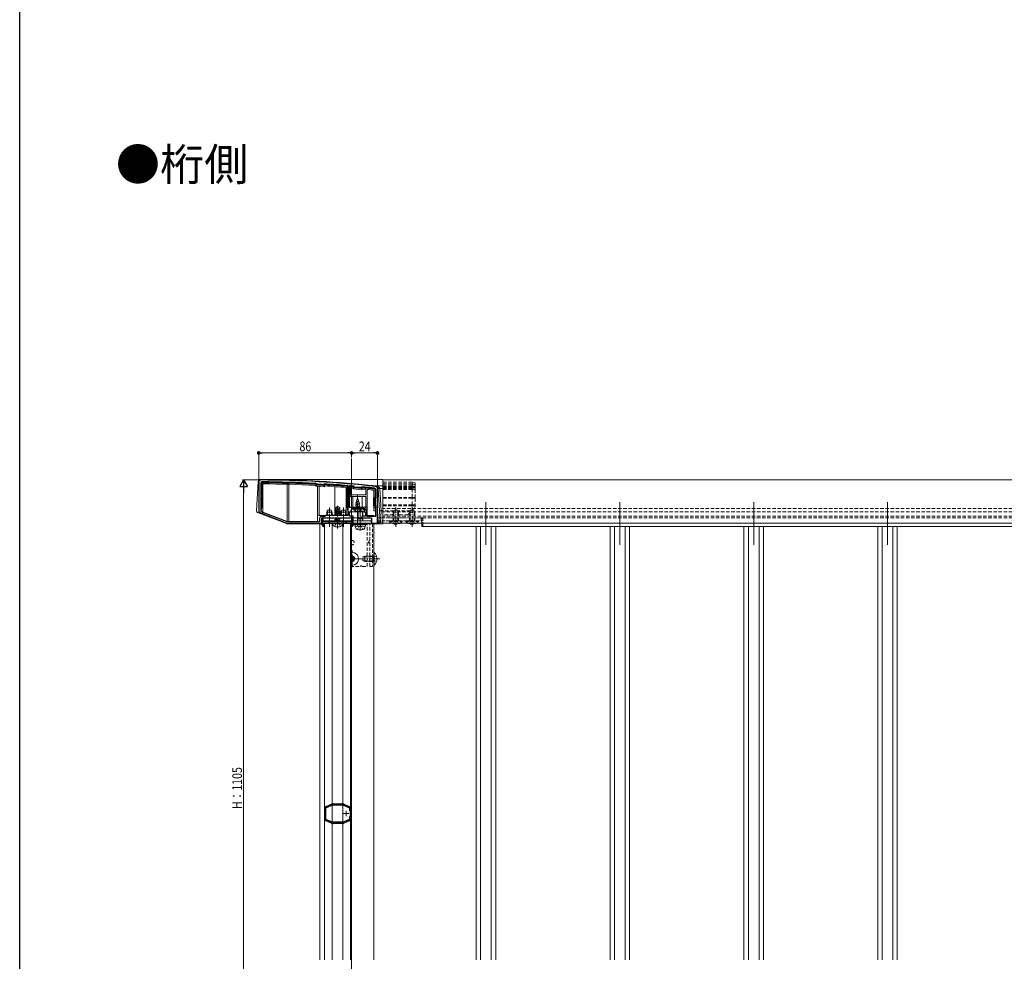
# Model space of a CAD drawing. Extents: x 0 to 1980, y 0 to 3205.
# Drawn here: x 0 to 912, y 669 to 1541 of the extents above; entities that cross this region are included whole.
import ezdxf

# ---------------------------------------------------------------- set-up
doc = ezdxf.new("R2010")
doc.units = 0
for name, pattern in [('HIDDEN', [9.525, 6.35, -3.175]), ('YCENTER_1', [13, 10, -1, 1, -1]), ('YHIDDEN_1', [4, 3, -1])]:
    doc.linetypes.add(name, pattern=pattern)
doc.layers.add('USER1', color=3, linetype='CONTINUOUS')
doc.layers.add('YKK_ZWAK', color=7, linetype='CONTINUOUS')
for name, color, linetype, lineweight in [('YKK_11', 7, 'CONTINUOUS', 30), ('YKK_12', 2, 'CONTINUOUS', 13), ('YKK_13', 4, 'CONTINUOUS', 13), ('YKK_D', 6, 'CONTINUOUS', 13)]:
    doc.layers.add(name, color=color, linetype=linetype, lineweight=lineweight)
doc.styles.get("Standard").update_dxf_attribs({"font": 'txt', "bigfont": 'BIGFONT'})
doc.styles.add('text-b', font='extslim2.shx', dxfattribs={"width": 0.8, "bigfont": 'extfont2.shx'})

msp = doc.modelspace()

# ---------------------------------------------------------------- linework, layer by layer
at = {"layer": 'YKK_11', "color": 0, "linetype": 'ByBlock', "lineweight": -2, "ltscale": 0.5}
for p, q in [((221.5, 1112.74), (221.5, 1085.42)), ((223.5, 1111.93), (223.5, 1085.57)), ((274.79, 1111.36), (274.58, 1111.46)), ((275.28, 1110.81), (274.79, 1111.36)), ((275.48, 1110.71), (275.28, 1110.81)), ((281.44, 1110.45), (281.23, 1110.37)), ((281.99, 1110.94), (281.44, 1110.45)), ((282.21, 1111.01), (281.99, 1110.94)), ((304.3, 1109.12), (304.03, 1109.41)), ((304.3, 1082.24), (304.3, 1109.12)), ((305.63, 1109.28), (305.3, 1108.98)), ((305.3, 1108.98), (305.3, 1089.44)), ((305.3, 1108.98), (305.3, 1089.44)), ((309.73, 1108.83), (309.53, 1108.94)), ((310.28, 1108.17), (309.73, 1108.83)), ((316.26, 1107.61), (310.28, 1108.17)), ((316.91, 1108.15), (316.26, 1107.61)), ((317.13, 1108.22), (316.91, 1108.15)), ((330, 1098.24), (330, 1105.99)), ((331.5, 1075.74), (331.5, 1106.74)), ((329.5, 1097.74), (330, 1098.24)), ((329.5, 1091.74), (329.5, 1097.74)), ((223.5, 1085.57), (247.78, 1076.24)), ((305.3, 1089.44), (313, 1089.44)), ((307, 1086.74), (308.5, 1088.24)), ((307, 1085.24), (307, 1086.74)), ((308.5, 1088.24), (312.54, 1088.24)), ((312.54, 1088.24), (312.73, 1088.36)), ((312.73, 1088.36), (313.27, 1088.36)), ((313, 1089.44), (318, 1089.44)), ((313.27, 1088.36), (313.46, 1088.24)), ((313.46, 1088.24), (317.5, 1088.24)), ((317.5, 1088.24), (319, 1086.74)), ((318, 1089.44), (321.7, 1085.73)), ((319, 1086.74), (319, 1085.24)), ((321.7, 1085.73), (321.7, 1081.24)), ((330, 1091.24), (329.5, 1091.74)), ((330, 1081.24), (330, 1091.24)), ((222.14, 1084.49), (247.5, 1074.74)), ((278, 1076.24), (278, 1079.74)), ((279.5, 1081.24), (283, 1081.24)), ((280, 1074.74), (280, 1079.74)), ((280, 1079.74), (309, 1079.74)), ((281.3, 1079.74), (280.3, 1079.74)), ((280.3, 1079.74), (280.3, 1073.24)), ((281.3, 1075.94), (281.3, 1079.74)), ((283, 1081.24), (284, 1082.24)), ((284, 1082.24), (304.3, 1082.24)), ((305.5, 1081.24), (305.5, 1085.24)), ((305.5, 1085.24), (307, 1085.24)), ((309, 1081.24), (305.5, 1081.24)), ((308.7, 1079.74), (307.7, 1079.74)), ((307.7, 1079.74), (307.7, 1075.94)), ((308.7, 1073.24), (308.7, 1079.74)), ((309, 1079.74), (309, 1081.24)), ((320.5, 1081.24), (317, 1081.24)), ((317, 1081.24), (317, 1079.74)), ((317, 1079.74), (326, 1079.74)), ((319, 1085.24), (320.5, 1085.24)), ((320.5, 1085.24), (320.5, 1081.24)), ((321.7, 1081.24), (330, 1081.24)), ((326, 1079.74), (326, 1074.74)), ((247.5, 1074.74), (280, 1074.74)), ((247.78, 1076.24), (278, 1076.24)), ((247.78, 1076.24), (278, 1076.24)), ((285.98, 1075.94), (281.3, 1075.94)), ((281.5, 1074.74), (294.5, 1074.74)), ((281.5, 1073.24), (281.5, 1074.74)), ((282.3, 1073.24), (281.5, 1073.24)), ((281.8, 1071.74), (282.3, 1072.24)), ((282.3, 1072.24), (282.3, 1073.24)), ((286.24, 1075.79), (285.98, 1075.94)), ((286.76, 1075.79), (286.24, 1075.79)), ((287.02, 1075.94), (286.76, 1075.79)), ((293.98, 1075.94), (287.02, 1075.94)), ((294.24, 1075.79), (293.98, 1075.94)), ((294.5, 1075.64), (294.24, 1075.79)), ((294.76, 1075.79), (294.5, 1075.64)), ((294.5, 1074.74), (307.5, 1074.74)), ((295.02, 1075.94), (294.76, 1075.79)), ((301.98, 1075.94), (295.02, 1075.94)), ((302.24, 1075.79), (301.98, 1075.94)), ((302.76, 1075.79), (302.24, 1075.79)), ((303.02, 1075.94), (302.76, 1075.79)), ((307.7, 1075.94), (303.02, 1075.94)), ((307.5, 1073.24), (306.7, 1073.24)), ((306.7, 1073.24), (306.7, 1072.24)), ((306.7, 1072.24), (307.2, 1071.74)), ((307.5, 1074.74), (307.5, 1073.24)), ((326, 1074.74), (330.5, 1074.74))]:
    msp.add_line(p, q, dxfattribs=at)
for centre, radius, start, end in [((223.5, 1112.74), 2, 89.80939, 179.99999), ((224.5, 1111.93), 1, 89.75176, 180), ((220.18, 114.75), 1000, 83.71122, 89.80938), ((220.18, 114.74), 998.2, 86.87597, 89.75176), ((220.18, 114.76), 997.48, 86.49138, 86.82169), ((220.18, 114.73), 998.22, 85.18167, 86.43713), ((220.19, 114.82), 998.12, 84.86459, 85.08947), ((220.18, 114.75), 998.2, 83.73506, 84.42628), ((329, 1105.99), 1, 359.99999, 83.73507), ((329.5, 1106.74), 2, 359.99999, 83.71124), ((222.5, 1085.42), 1, 180.00003, 248.9625), ((279.5, 1079.74), 1.5, 90.00001, 179.99999), ((281.8, 1073.24), 1.5, 180.00001, 269.99999), ((307.2, 1073.24), 1.5, 270.00001, 359.99999), ((330.5, 1075.74), 1, 270.00001, 359.99999)]:
    msp.add_arc(centre, radius, start, end, dxfattribs=at)
at = {"layer": 'YKK_12', "ltscale": 3}
msp.add_line((307.5, 1134.74), (307.5, 228.35), dxfattribs=at)
at = {"layer": 'YKK_12'}
for p, q in [((1643.47, 1114.74), (336.5, 1114.74)), ((432, 1094.24), (432, 1054.74)), ((556, 1094.24), (556, 1054.74)), ((680, 1094.24), (680, 1054.74)), ((804, 1094.24), (804, 1054.74)), ((278, 1074.74), (280, 1074.74)), ((281.8, 1074.74), (307.2, 1074.74)), ((282.5, 1074.74), (306.5, 1074.74)), ((308.7, 1074.74), (328, 1074.74)), ((328, 1074.74), (328, 670.48)), ((1643.47, 1074.74), (336.5, 1074.74)), ((373.5, 1075.51), (373.5, 1072.51)), ((373.5, 1071.74), (1606.5, 1071.74)), ((423, 1071.74), (423, 670.48)), ((427.06, 1071.74), (427.06, 670.48)), ((436.94, 1071.74), (436.94, 670.48)), ((441, 1071.74), (441, 670.48)), ((547, 1071.74), (547, 670.48)), ((551.06, 1071.74), (551.06, 670.48)), ((560.94, 1071.74), (560.94, 670.48)), ((565, 1071.74), (565, 670.48)), ((671, 1071.74), (671, 670.48)), ((675.06, 1071.74), (675.06, 670.48)), ((684.94, 1071.74), (684.94, 670.48)), ((689, 1071.74), (689, 670.48)), ((795, 1071.74), (795, 670.48)), ((799.06, 1071.74), (799.06, 670.48)), ((808.94, 1071.74), (808.94, 670.48)), ((813, 1071.74), (813, 670.48))]:
    msp.add_line(p, q, dxfattribs=at)
at = {"layer": 'YKK_12', "linetype": 'YCENTER_1'}
for p, q in [((313, 1083.24), (313, 1100.74)), ((287, 1071.24), (287, 1089.24)), ((294.5, 1069.79), (294.5, 1090.87)), ((300, 1071.24), (300, 1089.24)), ((348.5, 1071.24), (348.5, 1089.24)), ((363.5, 1071.24), (363.5, 1089.24)), ((308, 1033.84), (308, 1049.64)), ((306.5, 1041.74), (315.9, 1041.74)), ((333.5, 1041.74), (315.5, 1041.74))]:
    msp.add_line(p, q, dxfattribs=at)
at = {"layer": 'YKK_12', "ltscale": 0.5}
for p, q in [((313, 1071.74), (313, 1087.27)), ((315.5, 1067.94), (315.5, 1086.64)), ((278, 670.48), (278, 1074.74))]:
    msp.add_line(p, q, dxfattribs=at)
at = {"layer": 'YKK_12', "linetype": 'HIDDEN', "ltscale": 0.5}
for p, q in [((1643.47, 1088.24), (336.5, 1088.24)), ((1643.47, 1085.24), (336.5, 1085.24)), ((1643.47, 1081.24), (336.5, 1081.24)), ((1643.47, 1079.74), (336.5, 1079.74))]:
    msp.add_line(p, q, dxfattribs=at)
at = {"layer": 'YKK_12'}
for p, q in [((282.5, 670.48), (282.5, 1074.74)), ((289.5, 670.48), (289.5, 1074.74)), ((299.5, 670.48), (299.5, 1074.74)), ((306.5, 670.48), (306.5, 1074.74))]:
    msp.add_line(p, q, dxfattribs=at).dxf.unprotected_set("ltscale", 0)
at = {"layer": 'YKK_13'}
for p, q in [((221.04, 1112.89), (219.4, 1086.14)), ((223.55, 1115.24), (336.53, 1115.24)), ((336.53, 1109.22), (336.53, 1115.24)), ((223.83, 1111.93), (224.33, 1111.93)), ((223.83, 1111.93), (223.83, 1086.54)), ((224.33, 1089.54), (224.33, 1111.93)), ((224.54, 1112.63), (224.53, 1112.13)), ((225.33, 1111.13), (225.33, 1089.54)), ((247.81, 1110.76), (247.81, 1076.24)), ((249.31, 1076.24), (249.31, 1110.72)), ((274.58, 1108.96), (273.93, 1109.69)), ((274.43, 1111.17), (274.4, 1110.67)), ((274.77, 1111), (274.4, 1110.67)), ((274.4, 1110.67), (274.78, 1110.24)), ((282.03, 1108.52), (274.58, 1108.96)), ((275.15, 1110.58), (274.77, 1111)), ((275.15, 1110.58), (274.78, 1110.24)), ((275.5, 1110.41), (275.47, 1109.91)), ((275.47, 1109.91), (281.26, 1109.57)), ((281.29, 1110.07), (275.5, 1110.41)), ((276.03, 1108.87), (276.03, 1082.24)), ((277.53, 1082.24), (277.53, 1108.79)), ((281.29, 1110.07), (281.26, 1109.57)), ((282.08, 1110.57), (281.65, 1110.2)), ((281.65, 1110.2), (281.98, 1109.82)), ((281.98, 1109.82), (282.41, 1110.2)), ((282.76, 1109.18), (282.03, 1108.52)), ((282.08, 1110.57), (282.41, 1110.2)), ((282.44, 1110.7), (282.41, 1110.2)), ((292.03, 1108.55), (292.03, 1082.24)), ((302.53, 1089.54), (302.53, 1107.74)), ((303.58, 1109.15), (303.53, 1108.66)), ((303.53, 1108.66), (303.53, 1089.54)), ((304.03, 1108.66), (303.53, 1108.66)), ((304.03, 1086.54), (304.03, 1108.66)), ((305.63, 1108.43), (305.63, 1099.44)), ((305.63, 1108.43), (306.13, 1108.43)), ((306.18, 1108.93), (306.13, 1108.43)), ((306.13, 1099.44), (306.13, 1108.43)), ((306.13, 1108.43), (309.28, 1108.16)), ((309.33, 1108.65), (306.18, 1108.93)), ((307.13, 1107.34), (308.78, 1107.2)), ((307.13, 1100.94), (307.13, 1107.34)), ((308.78, 1107.2), (309.41, 1106.44)), ((309.33, 1108.65), (309.28, 1108.16)), ((309.67, 1108.48), (309.28, 1108.16)), ((309.28, 1108.16), (309.65, 1107.72)), ((309.41, 1106.44), (316.86, 1105.75)), ((310.03, 1108.04), (309.65, 1107.72)), ((310.03, 1108.04), (309.67, 1108.48)), ((310.37, 1107.86), (310.32, 1107.36)), ((310.32, 1107.36), (316.13, 1106.82)), ((316.18, 1107.32), (310.37, 1107.86)), ((316.18, 1107.32), (316.13, 1106.82)), ((316.97, 1107.79), (316.54, 1107.43)), ((316.54, 1107.43), (316.86, 1107.05)), ((316.86, 1107.05), (317.29, 1107.41)), ((316.86, 1105.75), (317.61, 1106.37)), ((316.97, 1107.79), (317.29, 1107.41)), ((317.34, 1107.9), (317.29, 1107.41)), ((320.53, 1106.08), (320.53, 1100.94)), ((322.03, 1105.93), (322.03, 1089.54)), ((328.23, 1099.06), (328.23, 1105.27)), ((329.02, 1106.69), (328.97, 1106.2)), ((329.23, 1105.9), (329.23, 1098.64)), ((329.73, 1105.9), (329.23, 1105.9)), ((329.73, 1098.64), (329.73, 1105.9)), ((329.97, 1109.22), (336.53, 1109.22)), ((333.3, 1086.05), (332.03, 1106.89)), ((333.53, 1106.89), (334.8, 1086.05)), ((333.53, 1106.89), (336.53, 1106.89)), ((336.53, 1106.89), (336.53, 1109.22)), ((336.53, 1086.05), (336.53, 1106.89)), ((305.63, 1099.44), (306.13, 1099.44)), ((320.53, 1099.44), (306.13, 1099.44)), ((320.53, 1100.94), (307.13, 1100.94)), ((308.78, 1099.44), (308.78, 1089.44)), ((317.22, 1099.44), (317.22, 1089.44)), ((320.53, 1089.54), (320.53, 1099.44)), ((327.73, 1098.56), (328.23, 1099.06)), ((327.73, 1090.92), (327.73, 1098.56)), ((328.73, 1097.73), (328.73, 1091.74)), ((329.23, 1097.73), (328.73, 1097.73)), ((329.23, 1098.64), (329.03, 1098.44)), ((329.38, 1098.08), (329.03, 1098.44)), ((329.59, 1098.29), (329.23, 1098.64)), ((329.73, 1098.64), (329.23, 1098.64)), ((329.23, 1091.74), (329.23, 1097.73)), ((329.38, 1098.08), (329.59, 1098.29)), ((224.33, 1089.54), (223.83, 1086.54)), ((223.83, 1085.78), (223.83, 1086.54)), ((225.33, 1085.2), (223.83, 1085.78)), ((224.33, 1089.54), (225.33, 1089.54)), ((225.33, 1089.54), (225.33, 1085.2)), ((292.5, 1088.81), (294.32, 1090.04)), ((292.5, 1084.95), (292.5, 1088.81)), ((292.5, 1088.81), (292.85, 1088.62)), ((292.85, 1088.62), (294.32, 1089.61)), ((292.85, 1083.62), (292.85, 1088.62)), ((292.92, 1083.44), (294.32, 1089.61)), ((293.43, 1083.56), (294.5, 1088.27)), ((294.68, 1090.04), (294.32, 1090.04)), ((294.32, 1089.61), (294.32, 1090.04)), ((294.5, 1088.27), (294.5, 1090.04)), ((294.5, 1088.27), (294.68, 1090.04)), ((294.5, 1088.39), (295.32, 1087.8)), ((296.5, 1088.81), (294.68, 1090.04)), ((295.32, 1087.8), (296.5, 1088.81)), ((295.32, 1087.8), (295.56, 1085.45)), ((296.5, 1085.36), (296.5, 1088.81)), ((302.53, 1089.54), (303.53, 1089.54)), ((302.53, 1082.54), (302.53, 1089.54)), ((304.03, 1086.54), (303.53, 1089.54)), ((304.03, 1086.54), (304.03, 1082.54)), ((308.78, 1089.44), (317.22, 1089.44)), ((317.22, 1089.44), (320.53, 1089.44)), ((320.53, 1089.54), (322.03, 1089.54)), ((320.53, 1087.24), (320.53, 1089.54)), ((322.03, 1087.24), (320.53, 1087.24)), ((322.03, 1089.54), (322.03, 1087.24)), ((322.03, 1081.74), (322.03, 1087.24)), ((328.23, 1090.42), (327.73, 1090.92)), ((328.23, 1089.54), (328.23, 1090.42)), ((328.23, 1089.54), (329.23, 1089.54)), ((328.23, 1086.24), (328.23, 1089.54)), ((329.73, 1086.24), (328.23, 1086.24)), ((329.23, 1091.74), (328.73, 1091.74)), ((329.38, 1091.39), (329.03, 1091.04)), ((329.03, 1091.04), (329.23, 1090.83)), ((329.59, 1091.18), (329.23, 1090.83)), ((329.23, 1090.83), (329.23, 1089.54)), ((329.73, 1090.83), (329.23, 1090.83)), ((329.73, 1086.54), (329.23, 1089.54)), ((329.59, 1091.18), (329.38, 1091.39)), ((329.73, 1086.54), (329.73, 1090.83)), ((329.73, 1086.54), (329.73, 1086.24)), ((329.73, 1086.24), (330, 1086.24)), ((332.67, 1075.64), (333.3, 1086.05)), ((333.3, 1086.05), (334.8, 1086.05)), ((334.8, 1086.05), (334.16, 1075.64)), ((334.8, 1086.05), (336.53, 1086.05)), ((336.53, 1075.64), (336.53, 1086.05)), ((220.36, 1084.65), (247.3, 1074.29)), ((225.33, 1084.88), (225.33, 1085.2)), ((247.81, 1076.24), (225.33, 1084.88)), ((276.03, 1082.24), (277.53, 1082.24)), ((276.03, 1082.24), (276.03, 1076.24)), ((277.53, 1081.74), (277.53, 1082.24)), ((278.53, 1081.74), (277.53, 1081.74)), ((278.53, 1081.74), (278.53, 1080.88)), ((283.5, 1081.74), (278.53, 1081.74)), ((280, 1079.74), (309, 1079.74)), ((280, 1073.24), (280, 1079.74)), ((280, 1076.74), (280.3, 1076.74)), ((304.03, 1079.74), (280.03, 1079.74)), ((280.03, 1079.57), (280.03, 1074.24)), ((280.25, 1079.74), (325.7, 1079.74)), ((280.25, 1076.74), (280.25, 1079.74)), ((281.3, 1076.74), (307.7, 1076.74)), ((292.03, 1083.03), (296.97, 1083.86)), ((296.97, 1083.74), (292.03, 1082.92)), ((292.03, 1083.03), (292.68, 1083.41)), ((292.03, 1082.92), (292.03, 1083.03)), ((292.03, 1082.92), (292.68, 1082.54)), ((292.72, 1079.74), (292.03, 1079.62)), ((292.03, 1079.62), (292.03, 1079.74)), ((292.03, 1079.62), (292.68, 1079.25)), ((292.03, 1078.09), (296.97, 1078.92)), ((296.97, 1078.8), (292.03, 1077.97)), ((292.03, 1078.09), (292.68, 1078.46)), ((292.03, 1077.97), (292.03, 1078.09)), ((292.03, 1077.97), (292.68, 1077.6)), ((292.03, 1076.44), (296.97, 1077.27)), ((296.97, 1077.15), (292.03, 1076.33)), ((292.03, 1076.44), (292.68, 1076.82)), ((292.03, 1076.33), (292.03, 1076.44)), ((292.15, 1084.75), (292.68, 1085.06)), ((292.15, 1084.75), (292.85, 1084.89)), ((292.15, 1084.5), (292.15, 1084.75)), ((292.15, 1084.5), (292.85, 1084.61)), ((292.15, 1084.5), (292.68, 1084.19)), ((292.5, 1085.45), (292.85, 1085.45)), ((292.68, 1085.06), (292.85, 1085.1)), ((292.68, 1084.19), (292.86, 1084.23)), ((292.68, 1083.41), (292.68, 1084.19)), ((292.68, 1083.41), (292.9, 1083.46)), ((292.68, 1082.54), (296.32, 1083.37)), ((292.68, 1082.24), (292.68, 1082.54)), ((292.68, 1079.25), (294.84, 1079.74)), ((292.68, 1078.46), (296.32, 1079.29)), ((292.68, 1078.46), (292.68, 1079.25)), ((292.68, 1077.6), (296.32, 1078.42)), ((292.68, 1076.82), (296.32, 1077.64)), ((292.68, 1076.82), (292.68, 1077.6)), ((292.68, 1075.95), (296.32, 1076.78)), ((293.43, 1083.58), (296.32, 1084.23)), ((293.62, 1084.4), (296.32, 1085.02)), ((293.7, 1084.75), (296.74, 1085.25)), ((293.77, 1085.07), (295.73, 1085.45)), ((293.86, 1085.45), (296.5, 1085.45)), ((294.78, 1082.24), (296.32, 1082.58)), ((296.74, 1085.25), (296.32, 1085.02)), ((296.32, 1084.23), (296.32, 1085.02)), ((296.97, 1083.86), (296.32, 1084.23)), ((296.97, 1083.74), (296.32, 1083.37)), ((296.32, 1082.58), (296.32, 1083.37)), ((296.93, 1082.24), (296.32, 1082.58)), ((296.32, 1079.29), (296.32, 1079.74)), ((296.97, 1078.92), (296.32, 1079.29)), ((296.97, 1078.8), (296.32, 1078.42)), ((296.32, 1077.64), (296.32, 1078.42)), ((296.97, 1077.27), (296.32, 1077.64)), ((296.97, 1077.15), (296.32, 1076.78)), ((296.32, 1075.99), (296.32, 1076.78)), ((296.5, 1085.36), (296.74, 1085.25)), ((296.97, 1083.74), (296.97, 1083.86)), ((296.97, 1078.8), (296.97, 1078.92)), ((296.97, 1077.15), (296.97, 1077.27)), ((302.53, 1082.54), (304.03, 1082.54)), ((304.03, 1085.24), (320.53, 1085.24)), ((304.03, 1082.54), (304.03, 1082.24)), ((304.03, 1079.74), (320.53, 1079.74)), ((308.7, 1076.74), (326, 1076.74)), ((309, 1079.74), (309, 1073.24)), ((325.7, 1079.74), (320.53, 1079.74)), ((327.03, 1081.74), (322.03, 1081.74)), ((325.8, 1076.74), (325.8, 1079.72)), ((327.03, 1081.24), (327.03, 1081.74)), ((327.03, 1081.74), (327.97, 1081.74)), ((327.97, 1081.74), (327.97, 1081.24)), ((247.59, 1074.24), (274.53, 1074.24)), ((274.53, 1076.24), (249.31, 1076.24)), ((276.03, 1076.24), (274.53, 1076.24)), ((274.53, 1074.24), (274.53, 1074.74)), ((278.53, 1074.24), (274.53, 1074.24)), ((278.53, 1074.74), (278.53, 1074.24)), ((278.53, 1074.24), (280.03, 1074.24)), ((280.03, 1074.24), (280.3, 1074.24)), ((281.5, 1074.24), (281.54, 1074.24)), ((282.5, 1071.44), (281.8, 1071.44)), ((282.25, 1074.24), (282.5, 1074.24)), ((282.25, 1073.74), (282.5, 1073.74)), ((282.25, 1073.24), (282.5, 1073.24)), ((289.9, 1074.15), (290, 1074.74)), ((289.9, 1074.15), (290.1, 1073)), ((289.9, 1074.15), (299.1, 1074.15)), ((290, 1074.74), (299, 1074.74)), ((292.03, 1076.33), (292.68, 1075.95)), ((292.68, 1075.94), (292.68, 1075.95)), ((296.32, 1075.99), (296.14, 1075.94)), ((296.42, 1075.94), (296.32, 1075.99)), ((299.1, 1074.15), (298.9, 1073)), ((299.1, 1074.15), (299, 1074.74)), ((306.5, 1074.24), (306.75, 1074.24)), ((306.5, 1073.74), (306.75, 1073.74)), ((306.5, 1073.24), (306.75, 1073.24)), ((307.2, 1071.44), (306.5, 1071.44)), ((308.7, 1074.24), (326.03, 1074.24)), ((310.5, 1073.44), (320.5, 1073.44)), ((310.5, 1071.94), (320.5, 1071.94)), ((326.03, 1074.9), (326.03, 1074.24)), ((326.03, 1074.24), (327.03, 1074.24)), ((327.03, 1074.24), (327.03, 1074.74)), ((331.03, 1074.24), (327.03, 1074.24)), ((331.03, 1074.89), (331.03, 1074.24)), ((331.03, 1074.24), (331.17, 1074.24)), ((331.17, 1074.24), (336.53, 1074.24)), ((334.16, 1075.64), (336.53, 1075.64)), ((336.53, 1074.24), (336.53, 1075.64)), ((372.5, 1071.74), (372.5, 1074.74)), ((373.5, 1071.74), (372.5, 1071.74)), ((373.5, 1074.74), (373.5, 1071.74)), ((326.8, 1034.74), (324.3, 1034.74))]:
    msp.add_line(p, q, dxfattribs=at)
at = {"layer": 'YKK_13', "linetype": 'HIDDEN', "ltscale": 0.5}
for p, q in [((363.53, 1112.63), (336.53, 1112.63)), ((336.53, 1111.17), (363.53, 1111.17)), ((363.53, 1111), (336.53, 1111)), ((363.53, 1110.7), (336.53, 1110.7)), ((363.53, 1110.7), (336.53, 1110.7)), ((336.53, 1109.15), (363.53, 1109.15)), ((363.53, 1108.93), (336.53, 1108.93)), ((363.53, 1108.93), (336.53, 1108.93)), ((336.53, 1108.65), (363.53, 1108.65)), ((363.53, 1108.48), (336.53, 1108.48)), ((336.53, 1108.04), (363.53, 1108.04)), ((363.53, 1107.91), (336.53, 1107.91)), ((363.53, 1107.9), (336.53, 1107.9)), ((363.53, 1106.69), (336.53, 1106.69)), ((363.53, 1105.9), (336.53, 1105.9)), ((363.53, 1111.17), (363.53, 1112.63)), ((363.53, 1112.63), (366.53, 1112.13)), ((363.53, 1111.17), (366.53, 1110.67)), ((363.53, 1111), (363.53, 1111.17)), ((363.53, 1110.7), (363.53, 1111)), ((363.53, 1111), (366.53, 1110.67)), ((366.53, 1110.2), (363.53, 1110.7)), ((363.53, 1109.15), (363.53, 1110.7)), ((363.53, 1110.7), (366.53, 1110.2)), ((363.53, 1110.7), (363.53, 1110.7)), ((363.53, 1109.15), (366.53, 1108.66)), ((363.53, 1108.93), (363.53, 1109.15)), ((366.53, 1108.43), (363.53, 1108.93)), ((363.53, 1108.65), (363.53, 1108.93)), ((363.53, 1108.93), (366.53, 1108.43)), ((363.53, 1108.93), (363.53, 1108.93)), ((363.53, 1108.65), (366.53, 1108.16)), ((363.53, 1108.48), (363.53, 1108.65)), ((363.53, 1108.04), (363.53, 1108.48)), ((363.53, 1108.48), (366.53, 1108.16)), ((363.53, 1107.91), (363.53, 1108.04)), ((363.53, 1108.04), (366.53, 1107.72)), ((366.53, 1107.41), (363.53, 1107.91)), ((363.53, 1107.9), (363.53, 1107.91)), ((363.53, 1106.69), (363.53, 1107.9)), ((363.53, 1107.9), (366.53, 1107.41)), ((363.53, 1105.9), (363.53, 1106.69)), ((363.53, 1106.69), (366.53, 1106.2)), ((363.53, 1105.9), (366.53, 1105.9)), ((363.53, 1098.64), (363.53, 1105.9)), ((365.2, 1108.66), (366.53, 1108.66)), ((365.78, 1110.33), (366.53, 1110.24)), ((366.53, 1112.13), (366.53, 1110.67)), ((366.53, 1110.67), (366.53, 1110.24)), ((366.53, 1110.24), (366.53, 1110.2)), ((366.53, 1110.2), (366.53, 1108.66)), ((366.53, 1108.66), (366.53, 1108.43)), ((366.53, 1108.43), (366.53, 1108.16)), ((366.53, 1108.16), (366.53, 1107.72)), ((366.53, 1107.72), (366.53, 1107.41)), ((366.53, 1107.41), (366.53, 1106.2)), ((366.53, 1106.2), (366.53, 1105.9)), ((366.53, 1105.9), (366.53, 1098.64)), ((336.53, 1098.64), (363.53, 1098.64)), ((363.53, 1098.29), (336.53, 1098.29)), ((336.53, 1098.08), (363.53, 1098.08)), ((363.53, 1097.73), (336.53, 1097.73)), ((363.53, 1098.64), (366.53, 1098.64)), ((363.53, 1098.29), (363.53, 1098.64)), ((363.53, 1098.29), (366.53, 1098.64)), ((363.53, 1098.08), (366.53, 1098.44)), ((363.53, 1098.08), (363.53, 1098.29)), ((363.53, 1097.73), (363.53, 1098.08)), ((363.53, 1097.73), (366.53, 1097.73)), ((363.53, 1091.74), (363.53, 1097.73)), ((366.53, 1098.64), (366.53, 1098.44)), ((366.53, 1098.44), (366.53, 1097.73)), ((366.53, 1097.73), (366.53, 1091.74)), ((336.53, 1091.74), (363.53, 1091.74)), ((363.53, 1091.39), (336.53, 1091.39)), ((336.53, 1091.18), (363.53, 1091.18)), ((363.53, 1090.83), (336.53, 1090.83)), ((346.56, 1086.24), (336.53, 1086.24)), ((346.8, 1086.74), (346, 1085.04)), ((346.65, 1076.74), (346.65, 1086.43)), ((346.8, 1086.74), (350.2, 1086.74)), ((350.2, 1086.74), (351, 1085.04)), ((350.35, 1076.74), (350.35, 1086.43)), ((361.56, 1086.24), (350.44, 1086.24)), ((361.8, 1086.74), (361, 1085.04)), ((361.65, 1076.74), (361.65, 1086.43)), ((361.8, 1086.74), (365.2, 1086.74)), ((363.53, 1091.39), (363.53, 1091.74)), ((363.53, 1091.74), (366.53, 1091.74)), ((363.53, 1091.18), (363.53, 1091.39)), ((363.53, 1091.39), (366.53, 1091.04)), ((363.53, 1091.18), (366.53, 1090.83)), ((363.53, 1090.83), (363.53, 1091.18)), ((363.53, 1086.74), (363.53, 1090.83)), ((363.53, 1090.83), (366.53, 1090.83)), ((363.73, 1086.74), (366.53, 1089.54)), ((365.2, 1086.74), (366, 1085.04)), ((365.35, 1076.74), (365.35, 1086.43)), ((366.53, 1091.74), (366.53, 1091.04)), ((366.53, 1091.04), (366.53, 1090.83)), ((366.53, 1090.83), (366.53, 1089.54)), ((346, 1082.54), (336.53, 1082.54)), ((342.6, 1076.23), (342.6, 1076.74)), ((342.6, 1076.74), (354.4, 1076.74)), ((346, 1076.74), (346, 1085.04)), ((346, 1085.04), (351, 1085.04)), ((346, 1074.13), (347.35, 1076.9)), ((347.35, 1076.9), (348.5, 1077.51)), ((349.64, 1076.9), (348.5, 1077.51)), ((351, 1074.13), (349.64, 1076.9)), ((351, 1076.74), (351, 1085.04)), ((359.53, 1082.54), (351, 1082.54)), ((354.4, 1076.23), (354.4, 1076.74)), ((357.6, 1076.23), (357.6, 1076.74)), ((357.6, 1076.74), (369.4, 1076.74)), ((361, 1084), (359.53, 1082.54)), ((361, 1076.74), (361, 1085.04)), ((361, 1085.04), (366, 1085.04)), ((361, 1074.13), (362.35, 1076.9)), ((362.35, 1076.9), (363.5, 1077.51)), ((364.64, 1076.9), (363.5, 1077.51)), ((366, 1074.13), (364.64, 1076.9)), ((366, 1076.74), (366, 1085.04)), ((369.4, 1076.23), (369.4, 1076.74)), ((321.8, 1034.74), (321.8, 1074.24)), ((324.3, 1034.74), (324.3, 1074.24)), ((326.8, 1074.24), (326.8, 1034.74)), ((342.6, 1076.23), (354.4, 1076.23)), ((357.6, 1076.23), (369.4, 1076.23)), ((306.5, 1034.74), (315.63, 1034.74)), ((317.37, 1034.74), (321.8, 1034.74))]:
    msp.add_line(p, q, dxfattribs=at)
at = {"layer": 'YKK_13', "linetype": 'Continuous'}
for p, q in [((313, 1098.24), (311.6, 1093.41)), ((314.6, 1094.37), (311.72, 1095.15)), ((313.92, 1096), (312.26, 1096.45)), ((313.25, 1097.63), (312.8, 1097.75)), ((313, 1098.24), (314.4, 1093.41)), ((285.3, 1086.74), (284.5, 1085.04)), ((285.15, 1082.24), (285.15, 1086.43)), ((285.3, 1086.74), (288.7, 1086.74)), ((288.7, 1086.74), (289.5, 1085.04)), ((288.85, 1082.24), (288.85, 1086.43)), ((298.3, 1086.74), (297.5, 1085.04)), ((298.15, 1082.24), (298.15, 1086.43)), ((298.3, 1086.74), (301.7, 1086.74)), ((301.7, 1086.74), (302.5, 1085.04)), ((301.85, 1082.24), (301.85, 1086.43)), ((309.25, 1087.73), (309.25, 1088.24)), ((316.75, 1088.24), (309.25, 1088.24)), ((316.75, 1087.73), (309.25, 1087.73)), ((315, 1092.82), (311, 1093.89)), ((315, 1091.37), (311, 1092.44)), ((315, 1089.92), (311, 1090.99)), ((311.39, 1089.44), (311, 1089.54)), ((311.6, 1089.44), (311.6, 1093.41)), ((314.4, 1089.44), (314.4, 1093.41)), ((316.75, 1087.73), (316.75, 1088.24)), ((284.5, 1082.24), (284.5, 1085.04)), ((284.5, 1085.04), (289.5, 1085.04)), ((289.5, 1082.24), (289.5, 1085.04)), ((297.5, 1082.24), (297.5, 1085.04)), ((297.5, 1085.04), (302.5, 1085.04)), ((302.5, 1082.24), (302.5, 1085.04)), ((308.5, 1044.24), (307.5, 1044.24)), ((307.5, 1044.24), (307.5, 1043.24)), ((307.5, 1040.24), (307.5, 1039.24)), ((308.5, 1043.24), (308.5, 1044.24)), ((308.5, 1039.24), (308.5, 1040.24)), ((310.5, 1042.24), (309.5, 1042.24)), ((309.5, 1041.24), (310.5, 1041.24)), ((310.5, 1041.24), (310.5, 1042.24)), ((328.51, 1047.64), (328, 1047.64)), ((328, 1035.84), (328, 1047.64)), ((328.51, 1035.84), (328.51, 1047.64)), ((307.5, 1039.24), (308.5, 1039.24)), ((328.51, 1035.84), (328, 1035.84))]:
    msp.add_line(p, q, dxfattribs=at)
at = {"layer": 'YKK_13', "ltscale": 0.5}
for p, q in [((296.5, 1085.94), (297.92, 1085.94)), ((313, 1076.74), (313, 1085.94)), ((313.43, 1078.74), (313.43, 1085.76)), ((314.33, 1085.94), (318, 1085.94)), ((317.57, 1081.24), (317.57, 1085.94)), ((318, 1081.24), (318, 1085.94)), ((290.5, 1076.74), (307.7, 1076.74)), ((296.5, 1084.13), (296.5, 1085.12)), ((296.5, 1082.48), (296.5, 1083.47)), ((308.7, 1076.74), (324.3, 1076.74)), ((313, 1077.24), (313.43, 1078.74)), ((313, 1078.74), (318, 1078.74)), ((317.57, 1078.74), (317.57, 1079.74)), ((317.57, 1078.74), (318, 1077.24)), ((318, 1076.74), (318, 1079.74)), ((308.7, 1074.24), (324.3, 1074.24)), ((321.5, 1074.24), (309.5, 1074.24)), ((309.5, 1073.44), (309.5, 1074.24)), ((309.5, 1073.44), (321.5, 1073.44)), ((310.5, 1071.94), (310.5, 1073.44)), ((311.1, 1070.96), (311, 1071.94)), ((320, 1071.94), (311, 1071.94)), ((315.3, 1071.94), (315.3, 1073.44)), ((315.7, 1071.94), (315.7, 1073.44)), ((319.9, 1070.96), (320, 1071.94)), ((320.5, 1071.94), (320.5, 1073.44)), ((321.5, 1073.44), (321.5, 1074.24))]:
    msp.add_line(p, q, dxfattribs=at)
at = {"layer": 'YKK_13', "linetype": 'YHIDDEN_1'}
for p, q in [((310.95, 1086.23), (311.85, 1088.08)), ((311.85, 1088.08), (313, 1088.69)), ((314.14, 1088.08), (313, 1088.69)), ((315.05, 1086.23), (314.14, 1088.08)), ((331.5, 1079.74), (372, 1079.74)), ((331.5, 1076.74), (372, 1076.74)), ((372, 1076.74), (372, 1079.74)), ((372.5, 1074.74), (372.5, 1079.74)), ((372.5, 1079.74), (373.5, 1079.74)), ((373.5, 1079.74), (373.5, 1074.74)), ((291.79, 1071.7), (293.15, 1074.43)), ((293.15, 1074.43), (294.5, 1075.14)), ((295.85, 1074.43), (294.5, 1075.14)), ((297.21, 1071.7), (295.85, 1074.43)), ((327.83, 1042.88), (327.22, 1041.74)), ((327.83, 1040.59), (327.22, 1041.74)), ((330.61, 1044.24), (327.83, 1042.88)), ((330.61, 1039.24), (327.83, 1040.59))]:
    msp.add_line(p, q, dxfattribs=at)
at = {"layer": 'YKK_13', "linetype": 'YHIDDEN_1', "ltscale": 0.5}
for p, q in [((313.05, 1068.78), (314.35, 1071.42)), ((315.5, 1072.03), (314.35, 1071.42)), ((315.5, 1072.03), (316.64, 1071.42)), ((317.95, 1068.78), (316.64, 1071.42)), ((326.8, 1044.24), (324.3, 1044.24)), ((326.8, 1043.8), (324.3, 1043.8)), ((326.8, 1039.67), (324.3, 1039.67)), ((326.8, 1039.24), (324.3, 1039.24))]:
    msp.add_line(p, q, dxfattribs=at)
at = {"layer": 'YKK_13', "linetype": 'HIDDEN', "ltscale": 0.3}
for p, q in [((318, 1043.44), (319.7, 1044.24)), ((318, 1040.04), (318, 1043.44)), ((318, 1040.04), (319.7, 1039.24)), ((328, 1043.58), (318.31, 1043.58)), ((319.7, 1039.24), (319.7, 1044.24)), ((328, 1044.24), (319.7, 1044.24)), ((328, 1039.89), (318.31, 1039.89)), ((328, 1039.24), (319.7, 1039.24))]:
    msp.add_line(p, q, dxfattribs=at)
at = {"layer": 'YKK_13'}
for centre, radius, start, end in [((223.53, 1112.74), 2.5, 89.80937, 176.5), ((220.21, 114.74), 1000.5, 83.71123, 89.80937), ((224.53, 1111.93), 0.7, 89.75176, 180), ((224.53, 1111.93), 0.2, 89.75176, 180), ((220.21, 114.74), 997.4, 86.88579, 89.75176), ((220.21, 114.74), 997.9, 86.88579, 89.75176), ((220.21, 114.74), 996.4, 86.90973, 89.70556), ((274.4, 1110.67), 0.5, 41.65653, 86.88579), ((275.52, 1110.91), 1, 221.65653, 266.65653), ((275.52, 1110.91), 0.5, 221.65653, 266.65653), ((281.32, 1110.57), 1, 266.65653, 311.65653), ((281.32, 1110.57), 0.5, 266.65653, 311.65653), ((282.41, 1110.2), 0.5, 86.42476, 131.65653), ((220.21, 114.74), 997.4, 85.20806, 86.42476), ((220.21, 114.74), 997.9, 85.20806, 86.42476), ((220.21, 114.74), 996.4, 85.26094, 86.40081), ((303.53, 1108.66), 0.5, 0, 85.20806), ((306.13, 1108.43), 0.5, 84.97702, 180), ((309.28, 1108.16), 0.5, 39.7, 84.97702), ((310.41, 1108.36), 1, 219.7, 264.7), ((310.41, 1108.36), 0.5, 219.7, 264.7), ((316.22, 1107.82), 1, 264.7, 309.7), ((316.22, 1107.82), 0.5, 264.7, 309.7), ((317.29, 1107.41), 0.5, 84.41442, 129.7), ((220.21, 114.74), 997.4, 83.74021, 84.41442), ((220.21, 114.74), 997.9, 83.74021, 84.41442), ((220.21, 114.74), 996.4, 84.2215, 84.39044), ((220.21, 114.74), 996.4, 83.77629, 84.1348), ((328.93, 1105.9), 0.3, 0, 83.74021), ((328.93, 1105.9), 0.8, 0, 83.74021), ((329.53, 1106.74), 2.5, 3.5, 83.71123), ((329.89, 1109.97), 0.754, 263.74297, 276.25703), ((332.78, 1113.05), 6.2, 263.06804, 276.93196), ((329.73, 1097.73), 1, 135, 180), ((329.73, 1097.73), 0.5, 135, 180), ((329.23, 1098.64), 0.5, 315, 0), ((220.9, 1086.05), 1.5, 176.5, 248.96249), ((329.73, 1091.74), 1, 180, 225), ((329.73, 1091.74), 0.5, 180, 225), ((329.23, 1090.83), 0.5, 0, 45), ((293.14, 1083.62), 0.292, 180, 347.19096), ((247.59, 1075.04), 0.8, 248.96249, 270), ((281.8, 1073.24), 1.8, 180, 270), ((282.25, 1073.99), 0.75, 70.52791, 270), ((282.25, 1073.99), 0.25, 90, 270), ((291.14, 1073.18), 1.06, 190, 239.36409), ((294.5, 1078.86), 7.65, 239.36409, 300.63591), ((297.86, 1073.18), 1.06, 300.63591, 350), ((306.75, 1073.99), 0.75, 270, 109.47159), ((306.75, 1073.99), 0.25, 270, 90), ((307.2, 1073.24), 1.8, 270, 0), ((331.17, 1075.74), 1.5, 270, 356.5), ((333.42, 1069.49), 6.2, 83.06846, 96.93154), ((308, 1041.74), 2.5, 233.12971, 126.87029), ((308, 1041.74), 2.07, 223.47322, 136.52678)]:
    msp.add_arc(centre, radius, start, end, dxfattribs=at)
at = {"layer": 'YKK_13', "linetype": 'Continuous'}
for centre, radius, start, end in [((313, 1090.26), 4.53, 214.06671, 325.93329), ((308, 1041.74), 5.9, 255.27147, 104.72853), ((306.5, 1043.24), 1, 270, 0), ((306.5, 1040.24), 1, 0, 90), ((309.5, 1043.24), 1, 180, 270), ((309.5, 1040.24), 1, 90, 180), ((322.77, 1041.74), 8.23, 314.2189, 45.7811)]:
    msp.add_arc(centre, radius, start, end, dxfattribs=at)
at = {"layer": 'YKK_13', "ltscale": 0.5}
for centre, radius, start, end in [((324.3, 1074.24), 2.5, 47.15636, 90), ((313.59, 1071.22), 2.5, 185.81716, 265.12049), ((315.5, 1093.64), 25, 265.12049, 274.87951), ((317.41, 1071.22), 2.5, 274.87951, 354.18284), ((324.3, 1074.24), 2.5, 0, 11.53696)]:
    msp.add_arc(centre, radius, start, end, dxfattribs=at)
at = {"layer": 'YKK_13', "linetype": 'HIDDEN', "ltscale": 0.5}
for centre, radius, start, end in [((348.5, 1081.97), 8.23, 224.2189, 315.7811), ((363.5, 1081.97), 8.23, 224.2189, 315.7811), ((308, 1056.74), 2, 221.40903, 138.59097), ((325.8, 1056.74), 2.5, 126.8699, 233.1301), ((316.5, 1034.24), 1, 30, 150)]:
    msp.add_arc(centre, radius, start, end, dxfattribs=at)
at = {"layer": 'YKK_13'}
for centre, major_axis, ratio, start_param, end_param in [((220.21, 114.74), (1002, 0), 0.998503, 1.470718, 1.567469), ((220.21, 114.74), (1002, 0), 0.998503, 1.461037, 1.470718), ((329.53, 1106.74), (4, 0), 0.625, 0.061087, 1.461037), ((331.17, 1075.74), (3, 0), 0.5, 4.712389, 6.222099)]:
    msp.add_ellipse(centre, major_axis=major_axis, ratio=ratio, start_param=start_param, end_param=end_param, dxfattribs=at)
at = {"layer": 'YKK_D'}
for p, q in [((221.5, 1113.74), (221.5, 1140.74)), ((307.5, 1135.74), (307.5, 1140.74)), ((307.5, 1135.74), (307.5, 1140.74)), ((331.5, 1107.74), (331.5, 1140.74)), ((304.1, 1139.74), (224.9, 1139.74)), ((310.9, 1139.74), (328.1, 1139.74)), ((222.51, 1114.74), (206.5, 1114.74)), ((207.5, 548.74), (207.5, 1107.74))]:
    msp.add_line(p, q, dxfattribs=at)
at = {"layer": 'YKK_D', "linetype": 'ByBlock', "lineweight": -2}
for p, q in [((223.2, 1139.74), (224.9, 1139.74)), ((305.8, 1139.74), (304.1, 1139.74)), ((309.2, 1139.74), (310.9, 1139.74)), ((329.8, 1139.74), (328.1, 1139.74))]:
    msp.add_line(p, q, dxfattribs=at)
at = {"layer": 'YKK_D', "lineweight": -2}
for p, q in [((207.5, 1114.74), (204, 1108.67)), ((207.5, 1114.74), (211, 1108.67)), ((207.5, 1114.74), (207.5, 1102.61)), ((204, 1108.67), (211, 1108.67))]:
    msp.add_line(p, q, dxfattribs=at)
at = {"layer": 'YKK_D', "linetype": 'ByBlock', "lineweight": -2, "ltscale": 0.5}
for p, q in [((283.44, 812.14), (283.29, 812.12)), ((283.58, 812.15), (283.44, 812.14)), ((288.53, 814.22), (283.58, 812.15)), ((283.61, 811.18), (289.69, 813.74)), ((288.63, 814.32), (288.53, 814.22)), ((288.73, 814.42), (288.63, 814.32)), ((289.21, 814.62), (288.73, 814.42)), ((289.69, 813.74), (299.32, 813.74)), ((290.31, 814.74), (289.79, 814.74)), ((290.44, 814.69), (290.31, 814.74)), ((290.57, 814.64), (290.44, 814.69)), ((298.44, 814.64), (290.57, 814.64)), ((298.57, 814.69), (298.44, 814.64)), ((298.71, 814.74), (298.57, 814.69)), ((299.22, 814.74), (298.71, 814.74)), ((299.32, 813.74), (305.51, 811.14)), ((300.28, 814.42), (299.81, 814.62)), ((300.39, 814.32), (300.28, 814.42)), ((300.49, 814.22), (300.39, 814.32)), ((305.43, 812.15), (300.49, 814.22)), ((305.57, 812.14), (305.43, 812.15)), ((305.72, 812.12), (305.57, 812.14)), ((282.51, 810.96), (282.56, 810.81)), ((282.56, 810.81), (282.61, 810.68)), ((282.61, 810.68), (282.61, 800.79)), ((283.61, 800.29), (283.61, 811.18)), ((305.51, 811.14), (305.51, 808.33)), ((305.51, 803.15), (305.51, 800.33)), ((305.51, 803.15), (305.51, 800.33)), ((306.41, 810.68), (306.45, 810.81)), ((306.41, 800.79), (306.41, 810.68)), ((306.45, 810.81), (306.5, 810.96)), ((282.56, 800.67), (282.51, 800.52)), ((282.61, 800.79), (282.56, 800.67)), ((283.29, 799.35), (283.44, 799.33)), ((283.44, 799.33), (283.58, 799.33)), ((283.58, 799.33), (288.53, 797.25)), ((289.69, 797.74), (283.61, 800.29)), ((288.53, 797.25), (288.63, 797.15)), ((288.63, 797.15), (288.73, 797.05)), ((288.73, 797.05), (289.21, 796.85)), ((299.32, 797.74), (289.69, 797.74)), ((289.79, 796.74), (290.31, 796.74)), ((290.31, 796.74), (290.44, 796.79)), ((290.44, 796.79), (290.57, 796.84)), ((290.57, 796.84), (298.44, 796.84)), ((298.44, 796.84), (298.57, 796.79)), ((298.57, 796.79), (298.71, 796.74)), ((298.71, 796.74), (299.22, 796.74)), ((305.51, 800.33), (299.32, 797.74)), ((299.81, 796.85), (300.28, 797.05)), ((300.28, 797.05), (300.39, 797.15)), ((300.39, 797.15), (300.49, 797.25)), ((300.49, 797.25), (305.43, 799.33)), ((305.43, 799.33), (305.57, 799.33)), ((305.57, 799.33), (305.72, 799.35)), ((306.45, 800.67), (306.41, 800.79)), ((306.5, 800.52), (306.45, 800.67))]:
    msp.add_line(p, q, dxfattribs=at)
at = {"layer": 'YKK_D', "ltscale": 0.5}
for p, q in [((300.01, 805.74), (305.01, 805.74)), ((302.51, 803.24), (302.51, 808.24))]:
    msp.add_line(p, q, dxfattribs=at)
at = {"layer": 'YKK_D', "linetype": 'ByBlock', "const_width": 1.7}
for points in [[(222.35, 1139.74, 1), (220.65, 1139.74, 1)], [(306.65, 1139.74, 1), (308.35, 1139.74, 1)], [(308.35, 1139.74, 1), (306.65, 1139.74, 1)], [(330.65, 1139.74, 1), (332.35, 1139.74, 1)]]:
    msp.add_lwpolyline(points, format="xyb", close=True, dxfattribs=at)
at = {"layer": 'YKK_D', "linetype": 'ByBlock', "lineweight": -2, "ltscale": 0.5}
for centre, start, end in [((284.01, 810.81), 118.55562, 174.26075), ((289.79, 813.24), 89.99994, 112.78745), ((299.22, 813.24), 67.21227, 90), ((305.01, 810.81), 5.73917, 61.44408), ((284.01, 800.67), 185.73921, 241.44435), ((289.79, 798.24), 247.21229, 270.00002), ((299.22, 798.24), 269.99992, 292.78766), ((305.01, 800.67), 298.55653, 354.26086)]:
    msp.add_arc(centre, 1.5, start, end, dxfattribs=at)
at = {"layer": 'YKK_ZWAK'}
msp.add_line((0, 0), (0, 3120), dxfattribs=at)

# ---------------------------------------------------------------- texts
at = {"layer": 'USER1'}
msp.add_text('●桁側', height=30, dxfattribs=at).set_placement((89.09, 1391.95))
at = {"layer": 'YKK_D', "style": 'text-b', "width": 0.8}
for s, p in [('86', (259.22, 1141.34)), ('24', (314.22, 1141.34))]:
    msp.add_text(s, height=9, dxfattribs=at).set_placement(p)
msp.add_text('H：1105', height=9, rotation=90, dxfattribs=at).set_placement((205.9, 810))

doc.saveas('drawing.dxf')
